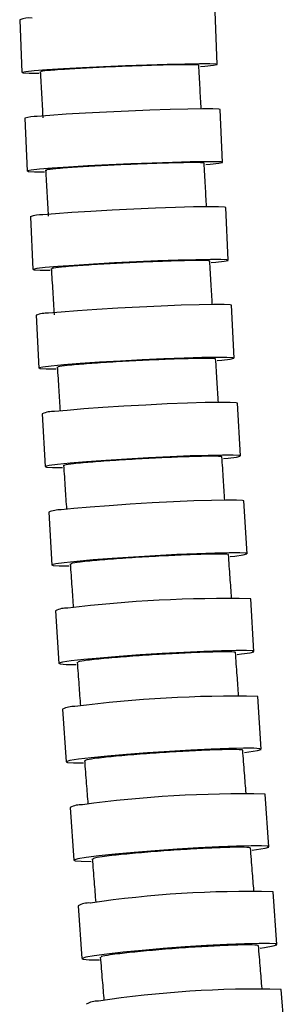
# Model space of a CAD drawing. Extents: x 1127 to 3163, y -1660 to 3111.
# Drawn here: x 1621 to 1722, y 355 to 727 of the extents above; entities that cross this region are included whole.
import ezdxf

# ---------------------------------------------------------------- set-up
doc = ezdxf.new("R2010")
doc.units = 0
doc.header["$LTSCALE"] = 5
doc.layers.get('0').update_dxf_attribs({"linetype": 'CONTINUOUS'})

msp = doc.modelspace()

# ---------------------------------------------------------------- linework, layer by layer
at = {"color": 7, "linetype": 'CONTINUOUS'}
for p, q in [((1695.78, 710.56), (1694.96, 730.54)), ((1621.02, 727.48), (1621.85, 707.5)), ((1697.79, 673.53), (1696.9, 693.5)), ((1622.98, 690.21), (1623.87, 670.23)), ((1699.92, 636.5), (1698.96, 656.47)), ((1625.05, 652.94), (1626, 632.97)), ((1702.17, 599.49), (1701.15, 619.46)), ((1627.24, 615.68), (1628.26, 595.72)), ((1704.54, 562.5), (1703.45, 582.46)), ((1629.56, 578.43), (1630.65, 558.47)), ((1707.04, 525.52), (1705.88, 545.47)), ((1632, 541.19), (1633.16, 521.23)), ((1709.66, 488.55), (1708.44, 508.5)), ((1634.58, 503.96), (1635.8, 484.01)), ((1712.42, 451.59), (1711.12, 471.54)), ((1637.28, 466.72), (1638.58, 446.78)), ((1715.32, 414.66), (1713.94, 434.59)), ((1640.12, 429.51), (1641.49, 409.57)), ((1718.35, 377.74), (1716.9, 397.67)), ((1643.1, 392.3), (1644.55, 372.38)), ((1721.53, 340.85), (1720, 360.77))]:
    msp.add_line(p, q, dxfattribs=at)
at = {"color": 7, "linetype": 'CONTINUOUS', "flags": 128}
for points in [[(1626.53, 708.13), (1623.33, 707.81), (1621.91, 707.56), (1622.35, 707.37), (1624.61, 707.27), (1628.43, 707.26)], [(1689.38, 709.79), (1691.1, 709.93), (1694.3, 710.25), (1695.72, 710.5), (1695.28, 710.69), (1693.02, 710.79), (1689.05, 710.8), (1683.55, 710.72), (1676.82, 710.56), (1669.18, 710.32), (1661.03, 710.02), (1652.76, 709.67), (1644.8, 709.28), (1637.54, 708.89), (1631.34, 708.5), (1626.53, 708.13)], [(1696.9, 693.5), (1696.4, 693.64), (1694.14, 693.74), (1690.16, 693.76), (1684.67, 693.67), (1677.94, 693.5), (1670.3, 693.24), (1662.15, 692.92), (1653.88, 692.54), (1645.92, 692.12), (1638.66, 691.7), (1632.47, 691.28), (1627.65, 690.89)], [(1628.54, 670.91), (1625.35, 670.57), (1623.93, 670.3), (1624.36, 670.1), (1626.63, 669.99), (1630.45, 669.98)], [(1691.39, 672.7), (1693.11, 672.85), (1696.31, 673.19), (1697.73, 673.46), (1697.29, 673.66), (1695.03, 673.77), (1691.05, 673.78), (1685.56, 673.7), (1678.83, 673.53), (1671.19, 673.27), (1663.04, 672.94), (1654.77, 672.56), (1646.81, 672.15), (1639.55, 671.72), (1633.36, 671.31), (1628.54, 670.91)], [(1698.96, 656.47), (1698.46, 656.62), (1696.2, 656.73), (1692.23, 656.75), (1686.73, 656.66), (1680, 656.47), (1672.37, 656.2), (1664.21, 655.85), (1655.95, 655.44), (1647.99, 655), (1640.73, 654.54), (1634.54, 654.09), (1629.73, 653.67)], [(1693.53, 635.61), (1695.24, 635.77), (1698.44, 636.14), (1699.85, 636.44), (1699.42, 636.65), (1697.16, 636.76), (1693.18, 636.78), (1687.69, 636.69), (1680.95, 636.5), (1673.32, 636.23), (1665.17, 635.88), (1656.9, 635.47), (1648.94, 635.03), (1641.68, 634.57), (1635.49, 634.12), (1630.68, 633.7)], [(1630.68, 633.7), (1627.48, 633.34), (1626.07, 633.04), (1626.5, 632.83), (1628.77, 632.71), (1632.59, 632.7)], [(1701.15, 619.46), (1700.65, 619.61), (1698.38, 619.73), (1694.41, 619.75), (1688.91, 619.66), (1682.18, 619.46), (1674.55, 619.16), (1666.4, 618.79), (1658.13, 618.35), (1650.17, 617.88), (1642.92, 617.39), (1636.73, 616.91), (1631.92, 616.46)], [(1695.78, 598.54), (1697.49, 598.71), (1700.69, 599.1), (1702.1, 599.42), (1701.67, 599.65), (1699.4, 599.77), (1695.43, 599.78), (1689.93, 599.69), (1683.2, 599.49), (1675.57, 599.2), (1667.42, 598.82), (1659.15, 598.39), (1651.19, 597.91), (1643.94, 597.42), (1637.75, 596.94), (1632.94, 596.5), (1632.94, 596.5)], [(1632.94, 596.5), (1629.74, 596.1), (1628.33, 595.79), (1628.76, 595.56), (1631.03, 595.44), (1634.86, 595.42)], [(1703.45, 582.46), (1702.95, 582.62), (1700.69, 582.75), (1696.71, 582.77), (1691.22, 582.67), (1684.49, 582.46), (1676.85, 582.14), (1668.7, 581.74), (1660.44, 581.28), (1652.48, 580.77), (1645.23, 580.25), (1639.04, 579.74), (1634.23, 579.26)], [(1698.16, 561.48), (1699.87, 561.66), (1703.06, 562.08), (1704.47, 562.42), (1704.04, 562.66), (1701.77, 562.79), (1697.8, 562.81), (1692.3, 562.71), (1685.57, 562.5), (1677.94, 562.18), (1669.79, 561.78), (1661.53, 561.32), (1653.57, 560.81), (1646.32, 560.29), (1640.13, 559.78), (1635.32, 559.3)], [(1635.32, 559.3), (1632.13, 558.88), (1630.71, 558.55), (1631.15, 558.31), (1633.41, 558.17), (1637.25, 558.16)], [(1705.88, 545.47), (1705.38, 545.65), (1703.11, 545.79), (1699.14, 545.8), (1693.65, 545.7), (1686.92, 545.47), (1679.28, 545.14), (1671.13, 544.71), (1662.87, 544.22), (1654.92, 543.68), (1647.67, 543.13), (1641.48, 542.58), (1636.67, 542.07)], [(1700.66, 524.44), (1702.37, 524.63), (1705.56, 525.08), (1706.97, 525.44), (1706.53, 525.69), (1704.27, 525.83), (1700.29, 525.85), (1694.8, 525.74), (1688.07, 525.51), (1680.44, 525.18), (1672.29, 524.76), (1664.03, 524.26), (1656.07, 523.73), (1648.82, 523.17), (1642.64, 522.63), (1637.83, 522.12), (1637.83, 522.12)], [(1637.83, 522.12), (1634.64, 521.67), (1633.22, 521.31), (1633.66, 521.06), (1635.92, 520.92), (1639.77, 520.9)], [(1703.29, 487.41), (1705, 487.61), (1708.19, 488.08), (1709.6, 488.47), (1709.16, 488.74), (1706.9, 488.89), (1702.92, 488.9), (1697.43, 488.79), (1690.7, 488.55), (1683.07, 488.2), (1674.92, 487.75), (1666.66, 487.22), (1658.71, 486.65), (1651.46, 486.06), (1645.27, 485.48), (1640.47, 484.95), (1640.47, 484.95)], [(1640.47, 484.95), (1637.28, 484.47), (1635.87, 484.09), (1636.31, 483.82), (1638.57, 483.67), (1642.41, 483.65)], [(1706.06, 450.38), (1707.76, 450.6), (1710.95, 451.1), (1712.36, 451.5), (1711.92, 451.79), (1709.66, 451.95), (1705.68, 451.97), (1700.19, 451.85), (1693.46, 451.59), (1685.83, 451.22), (1677.68, 450.74), (1669.43, 450.19), (1661.48, 449.58), (1654.23, 448.96), (1648.05, 448.35), (1643.24, 447.78), (1643.24, 447.78)], [(1643.24, 447.78), (1640.05, 447.28), (1638.64, 446.87), (1639.08, 446.58), (1641.35, 446.43), (1645.2, 446.41)], [(1708.96, 413.38), (1710.66, 413.61), (1713.85, 414.13), (1715.25, 414.56), (1714.82, 414.87), (1712.55, 415.03), (1708.57, 415.05), (1703.08, 414.92), (1696.36, 414.66), (1688.73, 414.26), (1680.58, 413.76), (1672.33, 413.17), (1664.38, 412.53), (1657.13, 411.87), (1650.95, 411.23), (1646.15, 410.62)], [(1646.15, 410.62), (1642.97, 410.09), (1641.56, 409.67), (1642, 409.36), (1644.26, 409.2), (1648.12, 409.18)], [(1712, 376.39), (1713.7, 376.63), (1716.88, 377.19), (1718.29, 377.64), (1717.85, 377.96), (1715.58, 378.14), (1711.6, 378.16), (1706.11, 378.02), (1699.39, 377.74), (1691.76, 377.32), (1683.62, 376.79), (1675.37, 376.17), (1667.42, 375.5), (1660.18, 374.8), (1654, 374.12), (1649.2, 373.48)], [(1649.2, 373.48), (1646.02, 372.93), (1644.61, 372.48), (1645.05, 372.16), (1647.32, 371.98), (1651.18, 371.96)]]:
    msp.add_lwpolyline(points, dxfattribs=at)
at = {"color": 7, "linetype": 'CONTINUOUS'}
for centre, radius, start, end in [((1625.03, 715.42), 12.71, 86.9835, 108.3981), ((1626.99, 679.01), 11.89, 86.8071, 109.7365), ((1629.07, 642.52), 11.17, 86.6371, 111.097), ((1631.27, 605.95), 10.53, 86.4751, 112.4779), ((1633.59, 569.32), 9.96, 86.3226, 113.8769), ((1636.04, 532.64), 9.45, 86.1809, 115.292), ((1699.29, 18.33), 490.25, 88.9307, 97.0352), ((1638.62, 495.92), 9, 86.0517, 116.7212), ((1701.98, 8.57), 463.06, 88.8686, 97.4498), ((1641.33, 459.15), 8.59, 85.9364, 118.1628), ((1704.81, -3.56), 438.25, 88.8054, 97.873), ((1644.18, 422.36), 8.22, 85.8364, 119.614), ((1707.77, -17.77), 415.55, 88.741, 98.3049), ((1647.17, 385.55), 7.88, 85.7532, 121.0728), ((1710.88, -33.84), 394.71, 88.6756, 98.7452), ((1650.29, 348.72), 7.58, 85.6883, 122.5372)]:
    msp.add_arc(centre, radius, start, end, dxfattribs=at)
for points, knots in [([(1628.83, 707.9), (1628.99, 704.98), (1629.29, 699.15), (1629.61, 693.32), (1629.77, 690.4)], [0, 0, 0, 0, 0.499974, 1, 1, 1, 1]), ([(1632.63, 708.3), (1631.14, 708.17), (1628.92, 707.96), (1629.18, 707.85), (1629.26, 707.81)], [0, 0, 0, 0, 0.669315, 1, 1, 1, 1]), ([(1688.53, 710.26), (1688.61, 710.28), (1689.14, 710.39), (1686.79, 710.48), (1681.52, 710.47), (1673.4, 710.29), (1663.71, 709.97), (1653.44, 709.54), (1643.82, 709.06), (1636.73, 708.63), (1633.77, 708.39), (1632.63, 708.3)], [0, 0, 0, 0, 0.024679, 0.152567, 0.280439, 0.408305, 0.536179, 0.664071, 0.791981, 0.919905, 1, 1, 1, 1]), ([(1689.68, 693.72), (1689.53, 696.37), (1689.23, 701.92), (1688.94, 707.48), (1688.79, 710.38)], [0, 0, 0, 0, 0.477379, 1, 1, 1, 1]), ([(1630.85, 670.65), (1631.01, 667.74), (1631.34, 661.91), (1631.67, 656.07), (1631.84, 653.16)], [0, 0, 0, 0, 0.499972, 1, 1, 1, 1]), ([(1634.65, 671.1), (1633.16, 670.95), (1630.93, 670.73), (1631.19, 670.61), (1631.28, 670.57)], [0, 0, 0, 0, 0.669185, 1, 1, 1, 1]), ([(1690.54, 673.2), (1690.62, 673.22), (1691.15, 673.35), (1688.8, 673.44), (1683.53, 673.43), (1675.4, 673.23), (1665.72, 672.89), (1655.45, 672.43), (1645.84, 671.91), (1638.75, 671.45), (1635.79, 671.19), (1634.65, 671.1)], [0, 0, 0, 0, 0.024642, 0.152536, 0.280416, 0.408292, 0.536173, 0.66407, 0.791983, 0.919908, 1, 1, 1, 1]), ([(1691.73, 656.71), (1691.58, 659.35), (1691.27, 664.88), (1690.96, 670.42), (1690.8, 673.32)], [0, 0, 0, 0, 0.4760094, 1, 1, 1, 1]), ([(1632.99, 633.42), (1633.16, 630.5), (1633.5, 624.67), (1633.86, 618.83), (1634.03, 615.92)], [0, 0, 0, 0, 0.49997, 1, 1, 1, 1]), ([(1636.79, 633.9), (1635.3, 633.74), (1633.07, 633.5), (1633.33, 633.37), (1633.42, 633.33)], [0, 0, 0, 0, 0.669042, 1, 1, 1, 1]), ([(1692.67, 636.15), (1692.75, 636.18), (1693.28, 636.31), (1690.93, 636.41), (1685.66, 636.4), (1677.53, 636.19), (1667.85, 635.82), (1657.58, 635.33), (1647.97, 634.77), (1640.88, 634.27), (1637.92, 634), (1636.79, 633.9)], [0, 0, 0, 0, 0.024603, 0.152503, 0.280391, 0.408276, 0.536166, 0.664068, 0.791985, 0.919911, 1, 1, 1, 1]), ([(1693.91, 619.71), (1693.75, 622.33), (1693.42, 627.85), (1693.09, 633.37), (1692.92, 636.27)], [0, 0, 0, 0, 0.4746035, 1, 1, 1, 1]), ([(1635.25, 596.18), (1635.43, 593.27), (1635.78, 587.69), (1636.13, 582.12), (1636.3, 579.46)], [0, 0, 0, 0, 0.523117, 1, 1, 1, 1]), ([(1639.04, 596.71), (1637.55, 596.54), (1635.33, 596.28), (1635.59, 596.15), (1635.68, 596.1)], [0, 0, 0, 0, 0.668885, 1, 1, 1, 1]), ([(1694.91, 599.12), (1695, 599.14), (1695.53, 599.29), (1693.17, 599.39), (1687.9, 599.38), (1679.78, 599.15), (1670.1, 598.76), (1659.83, 598.23), (1650.22, 597.64), (1643.14, 597.11), (1640.18, 596.82), (1639.04, 596.71)], [0, 0, 0, 0, 0.024559, 0.152466, 0.280363, 0.408257, 0.536156, 0.664065, 0.791985, 0.919914, 1, 1, 1, 1]), ([(1696.21, 582.73), (1696.05, 585.33), (1695.7, 590.83), (1695.35, 596.34), (1695.17, 599.24)], [0, 0, 0, 0, 0.473152, 1, 1, 1, 1]), ([(1697.29, 562.1), (1697.37, 562.12), (1697.9, 562.28), (1695.54, 562.38), (1690.27, 562.37), (1682.15, 562.13), (1672.47, 561.71), (1662.21, 561.15), (1652.6, 560.52), (1645.52, 559.95), (1642.56, 559.64), (1641.42, 559.53)], [0, 0, 0, 0, 0.024512, 0.152426, 0.280332, 0.408236, 0.536144, 0.664059, 0.791984, 0.919916, 1, 1, 1, 1]), ([(1637.63, 558.96), (1637.82, 556.05), (1638.19, 550.49), (1638.56, 544.93), (1638.74, 542.29)], [0, 0, 0, 0, 0.524446, 1, 1, 1, 1]), ([(1641.42, 559.53), (1639.94, 559.35), (1637.71, 559.08), (1637.97, 558.93), (1638.06, 558.88)], [0, 0, 0, 0, 0.668715, 1, 1, 1, 1]), ([(1698.64, 545.76), (1698.46, 548.35), (1698.1, 553.83), (1697.73, 559.32), (1697.54, 562.22)], [0, 0, 0, 0, 0.471665, 1, 1, 1, 1]), ([(1699.79, 525.09), (1699.87, 525.12), (1700.4, 525.28), (1698.04, 525.4), (1692.77, 525.39), (1684.65, 525.13), (1674.97, 524.68), (1664.71, 524.09), (1655.1, 523.41), (1648.03, 522.81), (1645.07, 522.48), (1643.93, 522.36)], [0, 0, 0, 0, 0.02446, 0.152382, 0.280298, 0.408212, 0.536129, 0.664052, 0.791982, 0.919917, 1, 1, 1, 1]), ([(1701.19, 508.8), (1701.01, 511.38), (1700.62, 516.84), (1700.24, 522.31), (1700.04, 525.21)], [0, 0, 0, 0, 0.470144, 1, 1, 1, 1]), ([(1640.14, 521.75), (1640.34, 518.83), (1640.73, 513.29), (1641.12, 507.75), (1641.3, 505.12)], [0, 0, 0, 0, 0.52581, 1, 1, 1, 1]), ([(1643.93, 522.36), (1642.44, 522.16), (1640.22, 521.88), (1640.48, 521.72), (1640.57, 521.67)], [0, 0, 0, 0, 0.668529, 1, 1, 1, 1]), ([(1702.42, 488.1), (1702.5, 488.13), (1703.02, 488.3), (1700.67, 488.42), (1695.4, 488.41), (1687.28, 488.14), (1677.6, 487.67), (1667.34, 487.03), (1657.74, 486.32), (1650.66, 485.68), (1647.71, 485.33), (1646.57, 485.2)], [0, 0, 0, 0, 0.024404, 0.152334, 0.28026, 0.408185, 0.536111, 0.664042, 0.791978, 0.919917, 1, 1, 1, 1]), ([(1703.87, 471.86), (1703.68, 474.41), (1703.28, 479.87), (1702.88, 485.32), (1702.67, 488.22)], [0, 0, 0, 0, 0.4686, 1, 1, 1, 1]), ([(1642.78, 484.55), (1642.99, 481.63), (1643.4, 476.1), (1643.81, 470.57), (1644, 467.96)], [0, 0, 0, 0, 0.5271987, 1, 1, 1, 1]), ([(1646.57, 485.2), (1645.08, 484.99), (1642.86, 484.69), (1643.13, 484.52), (1643.21, 484.47)], [0, 0, 0, 0, 0.668328, 1, 1, 1, 1]), ([(1705.18, 451.12), (1705.26, 451.15), (1705.78, 451.33), (1703.43, 451.46), (1698.16, 451.45), (1690.04, 451.16), (1680.36, 450.66), (1670.1, 449.99), (1660.51, 449.23), (1653.43, 448.55), (1650.48, 448.18), (1649.34, 448.04)], [0, 0, 0, 0, 0.024343, 0.152282, 0.280218, 0.408153, 0.53609, 0.664029, 0.791972, 0.919917, 1, 1, 1, 1]), ([(1706.69, 434.93), (1706.49, 437.47), (1706.07, 442.91), (1705.65, 448.34), (1705.43, 451.24)], [0, 0, 0, 0, 0.467001, 1, 1, 1, 1]), ([(1645.56, 447.35), (1645.78, 444.43), (1646.2, 438.92), (1646.63, 433.41), (1646.83, 430.81)], [0, 0, 0, 0, 0.528642, 1, 1, 1, 1]), ([(1649.34, 448.04), (1647.86, 447.83), (1645.64, 447.51), (1645.9, 447.33), (1645.99, 447.27)], [0, 0, 0, 0, 0.668109, 1, 1, 1, 1]), ([(1708.08, 414.15), (1708.16, 414.19), (1708.68, 414.38), (1706.32, 414.52), (1701.06, 414.5), (1692.94, 414.2), (1683.26, 413.67), (1673.01, 412.96), (1663.41, 412.16), (1656.34, 411.44), (1653.39, 411.05), (1652.25, 410.9)], [0, 0, 0, 0, 0.024277, 0.152225, 0.280172, 0.408118, 0.536065, 0.664013, 0.791963, 0.919915, 1, 1, 1, 1]), ([(1709.64, 398.03), (1709.44, 400.55), (1709, 405.96), (1708.56, 411.38), (1708.33, 414.27)], [0, 0, 0, 0, 0.465369, 1, 1, 1, 1]), ([(1648.47, 410.16), (1648.7, 407.25), (1649.14, 401.76), (1649.59, 396.26), (1649.8, 393.68)], [0, 0, 0, 0, 0.53012, 1, 1, 1, 1]), ([(1652.25, 410.9), (1650.77, 410.68), (1648.55, 410.34), (1648.81, 410.15), (1648.9, 410.09)], [0, 0, 0, 0, 0.667873, 1, 1, 1, 1]), ([(1711.11, 377.21), (1711.19, 377.24), (1711.71, 377.45), (1709.36, 377.59), (1704.09, 377.58), (1695.97, 377.26), (1686.3, 376.7), (1676.05, 375.95), (1666.45, 375.1), (1659.39, 374.35), (1656.44, 373.94), (1655.3, 373.78)], [0, 0, 0, 0, 0.024206, 0.152164, 0.280121, 0.408078, 0.536036, 0.663994, 0.791952, 0.919911, 1, 1, 1, 1]), ([(1712.74, 361.14), (1712.52, 363.65), (1712.06, 369.04), (1711.61, 374.44), (1711.36, 377.33)], [0, 0, 0, 0, 0.4637073, 1, 1, 1, 1]), ([(1651.52, 372.99), (1651.76, 370.08), (1652.23, 364.6), (1652.69, 359.13), (1652.91, 356.56)], [0, 0, 0, 0, 0.531633, 1, 1, 1, 1]), ([(1655.3, 373.78), (1653.82, 373.54), (1651.6, 373.18), (1651.86, 372.99), (1651.95, 372.92)], [0, 0, 0, 0, 0.6676183, 1, 1, 1, 1])]:
    msp.add_open_spline(points, degree=3, knots=knots, dxfattribs=at)

doc.saveas('drawing.dxf')
